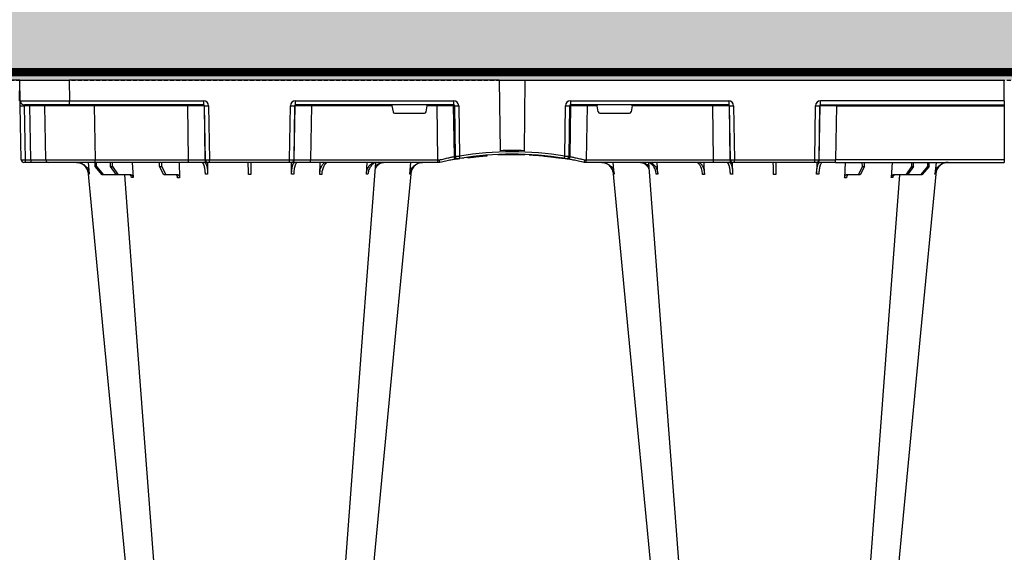
# Model space of a CAD drawing. Units: millimetres. Extents: x 788 to 19930, y 9253 to 19016.
# Drawn here: x 10800 to 11400, y 10243 to 10567 of the extents above; entities that cross this region are included whole.
import ezdxf

# ---------------------------------------------------------------- set-up
doc = ezdxf.new("R2010")
doc.units = ezdxf.units.MM
doc.linetypes.add('HIDDEN', pattern=[0.375, 0.25, -0.125])
for name, color, linetype in [('ACO STORM-BRIXX', 7, 'Continuous'), ('Hatching', 7, 'Continuous'), ('MEBRANE LAYER', 5, 'HIDDEN')]:
    doc.layers.add(name, color=color, linetype=linetype)

# ---------------------------------------------------------------- blocks, each defined once
blk = doc.blocks.new('A$C56DC39FA')
at = {"layer": 'ACO STORM-BRIXX', "color": 0}
for p, q in [((641.62, 50), (642.28, 57.22)), ((645.85, 52.5), (650.21, 57.5)), ((650.91, 57.5), (646.61, 52.5)), ((650.21, 57.5), (650.91, 57.5)), ((650.91, 57.5), (658.91, 57.5)), ((655.33, 52.5), (658.91, 57.5)), ((659.9, 57.5), (656.41, 52.5)), ((658.91, 57.5), (659.9, 57.5)), ((659.9, 57.5), (667.56, 57.5)), ((668.4, 50), (668.95, 59.3)), ((685.2, 52.5), (687.76, 57.5)), ((688.97, 57.5), (686.52, 52.5)), ((687.76, 57.5), (688.97, 57.5)), ((688.97, 57.5), (696.33, 57.5)), ((697.01, 50), (697.31, 59.33)), ((714.35, 49.95), (714.45, 57.22)), ((765.55, 57.22), (765.65, 49.95)), ((782.76, 57.31), (782.99, 50)), ((811.17, 57.22), (811.6, 50)), ((837.72, 57.22), (838.38, 50)), ((962.28, 57.22), (961.62, 50)), ((988.83, 57.22), (988.4, 50)), ((1017.24, 57.31), (1017.01, 50)), ((1034.45, 57.22), (1034.35, 49.95)), ((1085.65, 49.95), (1085.55, 57.22)), ((1102.99, 50), (1102.69, 59.33)), ((1103.67, 57.5), (1111.03, 57.5)), ((1113.48, 52.5), (1111.03, 57.5)), ((1111.03, 57.5), (1112.24, 57.5)), ((1112.24, 57.5), (1114.8, 52.5)), ((1131.6, 50), (1131.05, 59.3)), ((1132.44, 57.5), (1140.1, 57.5)), ((1143.59, 52.5), (1140.1, 57.5)), ((1140.1, 57.5), (1141.09, 57.5)), ((1141.09, 57.5), (1144.67, 52.5)), ((1141.09, 57.5), (1149.09, 57.5)), ((1153.39, 52.5), (1149.09, 57.5)), ((1149.09, 57.5), (1149.79, 57.5)), ((1149.79, 57.5), (1154.15, 52.5)), ((1158.38, 50), (1157.72, 57.22)), ((600, 48.53), (600, 50.1)), ((702.8, 50), (600, 50)), ((600, 15.49), (600, 48.53)), ((600, 48.53), (702.8, 48.53)), ((645.85, 52.5), (645.83, 50)), ((646.61, 52.5), (645.85, 52.5)), ((646.61, 52.5), (646.63, 50)), ((655.33, 52.5), (655.31, 50)), ((656.41, 52.5), (655.33, 52.5)), ((656.41, 52.5), (656.43, 50)), ((685.2, 52.5), (685.17, 50)), ((686.52, 52.5), (685.2, 52.5)), ((686.52, 52.5), (686.55, 50)), ((702.27, 15.49), (702.8, 48.53)), ((702.8, 50), (714.26, 50)), ((702.8, 50), (702.8, 48.53)), ((712.76, 48.53), (712.23, 15.49)), ((712.55, 15.49), (713.08, 48.53)), ((713.08, 48.53), (712.76, 48.53)), ((714.26, 50), (714.57, 50)), ((714.57, 50), (715.57, 50)), ((715.57, 48.53), (715.04, 15.49)), ((715.57, 50), (764.43, 50)), ((715.57, 50), (715.57, 48.53)), ((764.43, 48.53), (715.57, 48.53)), ((764.43, 50), (765.43, 50)), ((764.43, 50), (764.43, 48.53)), ((764.96, 15.49), (764.43, 48.53)), ((765.43, 50), (765.74, 50)), ((765.74, 50), (777.2, 50)), ((766.92, 48.53), (767.45, 15.49)), ((767.24, 48.53), (766.92, 48.53)), ((767.77, 15.49), (767.24, 48.53)), ((777.2, 50), (854.82, 50)), ((777.2, 50), (777.2, 48.53)), ((777.2, 48.53), (777.73, 15.49)), ((854.82, 48.53), (777.2, 48.53)), ((854.34, 15.49), (854.82, 48.53)), ((854.82, 50), (856, 50)), ((854.82, 50), (854.82, 48.53)), ((856, 50), (856, 50)), ((944, 50), (944, 50)), ((944, 50), (945.18, 50)), ((945.18, 50), (1022.8, 50)), ((945.18, 50), (945.18, 48.53)), ((945.18, 48.53), (945.66, 15.49)), ((1022.8, 48.53), (945.18, 48.53)), ((1022.27, 15.49), (1022.8, 48.53)), ((1022.8, 50), (1034.26, 50)), ((1022.8, 50), (1022.8, 48.53)), ((1032.76, 48.53), (1032.23, 15.49)), ((1032.55, 15.49), (1033.08, 48.53)), ((1033.08, 48.53), (1032.76, 48.53)), ((1034.26, 50), (1034.57, 50)), ((1034.57, 50), (1035.57, 50)), ((1035.57, 48.53), (1035.04, 15.49)), ((1035.57, 50), (1084.43, 50)), ((1035.57, 50), (1035.57, 48.53)), ((1084.43, 48.53), (1035.57, 48.53)), ((1084.43, 50), (1085.43, 50)), ((1084.43, 50), (1084.43, 48.53)), ((1084.96, 15.49), (1084.43, 48.53)), ((1085.43, 50), (1085.74, 50)), ((1085.74, 50), (1097.2, 50)), ((1086.92, 48.53), (1087.45, 15.49)), ((1087.24, 48.53), (1086.92, 48.53)), ((1087.77, 15.49), (1087.24, 48.53)), ((1097.2, 50), (1154.16, 50)), ((1097.2, 50), (1097.2, 48.53)), ((1097.2, 48.53), (1097.73, 15.49)), ((1154.16, 48.53), (1097.2, 48.53)), ((1113.48, 52.5), (1113.45, 50)), ((1114.8, 52.5), (1113.48, 52.5)), ((1114.8, 52.5), (1114.83, 50)), ((1143.59, 52.5), (1143.57, 50)), ((1144.67, 52.5), (1143.59, 52.5)), ((1144.67, 52.5), (1144.69, 50)), ((1153.39, 52.5), (1153.37, 50)), ((1154.15, 52.5), (1153.39, 52.5)), ((1154.15, 52.5), (1154.17, 50)), ((1154.16, 50), (1182.65, 50)), ((1154.16, 50), (1154.16, 48.53)), ((1154.73, 15.49), (1154.16, 48.53)), ((1182.65, 50), (1193.15, 50)), ((1184.15, 48.53), (1184.73, 15.49)), ((1193.15, 50), (1196.74, 50)), ((1193.28, 48.53), (1193.86, 15.49)), ((1196.87, 48.53), (1193.28, 48.53)), ((1196.74, 50), (1197.65, 50)), ((1197.45, 15.49), (1196.87, 48.53)), ((1199.15, 48.53), (1199.73, 15.49)), ((864.64, 46.45), (864.18, 15.49)), ((865.01, 15.49), (865.46, 46.31)), ((867.92, 46.15), (867.47, 15.49)), ((870.41, 47.31), (870.31, 47.27)), ((880.16, 46.01), (880.16, 46.31)), ((892.17, 0), (892.73, 42.88)), ((907.83, 0), (907.27, 42.88)), ((927.02, 47.17), (927.69, 47.07)), ((929.7, 47.56), (930.63, 47.41)), ((932.53, 15.49), (932.08, 46.15)), ((934.54, 46.31), (934.99, 15.49)), ((935.82, 15.49), (935.36, 46.45)), ((826.78, 15.49), (827.43, 19.17)), ((846.59, 20), (828.41, 20)), ((847.57, 19.17), (848.22, 15.49)), ((952.43, 19.17), (951.78, 15.49)), ((971.59, 20), (953.41, 20)), ((973.22, 15.49), (972.57, 19.17)), ((0.22, 12.54), (0, 0)), ((600, 15.1), (600, 15.49)), ((702.27, 15.49), (600, 15.49)), ((600, 12.55), (600, 15.1)), ((712.03, 15), (600, 15)), ((600, 12.75), (600, 12.55)), ((600, 12.55), (600, 0)), ((600, 12.54), (712.03, 12.54)), ((702.27, 15.49), (702.27, 15)), ((712.03, 15), (712.03, 12.54)), ((712.23, 15.49), (712.55, 15.49)), ((767.45, 15.49), (767.77, 15.49)), ((767.97, 15), (864.43, 15)), ((767.97, 12.54), (767.97, 15)), ((864.43, 12.54), (767.97, 12.54)), ((777.73, 15.49), (777.73, 15)), ((777.73, 15.49), (826.78, 15.49)), ((848.22, 15.49), (854.34, 15.49)), ((854.34, 15.49), (854.34, 15)), ((864.18, 15.49), (865.01, 15.49)), ((864.43, 12.54), (864.43, 15)), ((934.99, 15.49), (935.82, 15.49)), ((935.57, 15), (1032.03, 15)), ((935.57, 15), (935.57, 12.54)), ((1032.03, 12.54), (935.57, 12.54)), ((945.66, 15.49), (945.66, 15)), ((945.66, 15.49), (951.78, 15.49)), ((973.22, 15.49), (1022.27, 15.49)), ((1022.27, 15.49), (1022.27, 15)), ((1032.03, 15), (1032.03, 12.54)), ((1032.23, 15.49), (1032.55, 15.49)), ((1087.45, 15.49), (1087.77, 15.49)), ((1087.97, 15), (1169.79, 15)), ((1087.97, 15), (1087.97, 12.54)), ((1169.79, 12.54), (1087.97, 12.54)), ((1097.73, 15.49), (1097.73, 15)), ((1097.73, 15.49), (1154.73, 15.49)), ((1154.73, 15.49), (1154.73, 15)), ((1169.79, 15), (1197.28, 15)), ((1169.79, 15), (1169.79, 12.54)), ((1170, 0), (1169.79, 12.54)), ((1193.86, 15.49), (1197.45, 15.49)), ((1199.78, 12.54), (1200, 0)), ((600, 0), (600, 0)), ((0, 0), (30, 0)), ((600, 0), (599.8, 0)), ((892.17, 0), (600, 0)), ((907.83, 0), (892.17, 0)), ((907.83, 0), (1170, 0)), ((1200, 0), (1170, 0))]:
    blk.add_line(p, q, dxfattribs=at)
at = {"layer": 'ACO STORM-BRIXX', "color": 0, "flags": 128}
for points in [[(665.12, 303.65), (650.78, 153.75), (641.35, 55.22)], [(682.23, 303.61), (670.94, 153.75), (663.69, 57.5)], [(816.85, 50.19), (809.06, 153.75), (797.77, 303.62)], [(838.67, 55.03), (829.22, 153.75), (814.88, 303.65)], [(985.12, 303.65), (970.78, 153.75), (961.35, 55.22)], [(1002.23, 303.62), (990.94, 153.75), (983.15, 50.24)], [(1136.31, 57.5), (1129.06, 153.75), (1117.77, 303.61)], [(1158.67, 55.03), (1149.22, 153.75), (1134.88, 303.65)], [(1199.73, 15.49), (1199.74, 14.91), (1199.75, 14.36), (1199.76, 13.85), (1199.77, 13.4), (1199.77, 13.04), (1199.78, 12.77), (1199.78, 12.6), (1199.78, 12.54)]]:
    blk.add_lwpolyline(points, dxfattribs=at)
at = {"layer": 'ACO STORM-BRIXX', "color": 0}
for centre, radius, start, end in [((714.26, 48.5), 1.5, 90.10723, 179.11118), ((714.57, 48.5), 1.5, 90.10707, 179.11134), ((765.43, 48.5), 1.5, 0.88821, 89.89281), ((765.74, 48.5), 1.5, 0.88821, 89.89338), ((1034.26, 48.5), 1.5, 90.10686, 179.11212), ((1034.57, 48.5), 1.5, 90.10751, 179.11147), ((1085.43, 48.5), 1.5, 0.88788, 89.89314), ((1085.74, 48.5), 1.5, 0.88853, 89.89363), ((1182.65, 48.5), 1.5, 1, 90), ((1188.98, 48.89), 4.32, 355.20008, 14.9365), ((1192.57, 48.89), 4.32, 355.19647, 14.94012), ((1197.65, 48.5), 1.5, 1, 90), ((866.13, 46.43), 1.49, 80.66971, 179.19113), ((898.52, 241.13), 197.6, 260.12573, 260.3675), ((866.95, 46.29), 1.49, 80.90826, 179.19811), ((900, 241.1), 196.1, 260.12573, 260.3675), ((997.17, 25.24), 130.93, 170.16818, 170.8133), ((900, 241.13), 197.6, 260.65626, 279.34374), ((900, 241.1), 196.1, 260.65626, 279.34374), ((900, 241.1), 195.8, 263.39754, 264.18517), ((900, 241.1), 195.8, 264.18517, 266.96155), ((900, 241.1), 195.8, 267.71785, 268.50128), ((900, 241.1), 198.35, 267.90069, 272.09931), ((900, 241.1), 195.8, 270.60039, 270.88705), ((805.07, 25.62), 128.66, 9.18102, 9.83751), ((900, 241.1), 196.1, 279.6325, 279.87427), ((933.05, 46.29), 1.49, 0.80135, 99.09227), ((933.87, 46.43), 1.49, 0.80785, 99.33131), ((901.48, 241.13), 197.6, 279.6325, 279.87427), ((599.9, 10.24), 2.31, 87.51569, 92.48431), ((711.74, 15.5), 0.499, 270.10711, 359.11166), ((713.79, -27.84), 43.35, 88.3543, 91.6457), ((766.21, -27.84), 43.35, 88.35432, 91.64568), ((768.27, 15.5), 0.499, 180.89005, 269.89204), ((863.69, 15.5), 0.496, 270.43043, 359.4461), ((866.24, -35.69), 51.2, 88.62248, 91.37752), ((933.76, -35.69), 51.2, 88.62248, 91.37752), ((936.31, 15.5), 0.496, 180.55937, 269.5641), ((1031.74, 15.5), 0.499, 270.10627, 359.11164), ((1033.79, -27.85), 43.35, 88.35435, 91.64565), ((1086.21, -27.84), 43.35, 88.35428, 91.64572), ((1088.27, 15.5), 0.499, 180.89174, 269.89035), ((1185.23, 15.5), 0.5, 181, 270), ((1195.29, 15.37), 1.44, 175.21869, 194.91788), ((1197.28, 12.5), 2.5, 1, 90), ((1198.59, -19.06), 34.57, 88.10861, 91.89139)]:
    blk.add_arc(centre, radius, start, end, dxfattribs=at)
for centre, major_axis, ratio, start_param, end_param in [((702.8, 48.5), (10, 0.02), 0.002617, 0.087218, 1.570469), ((715.57, 48.5), (2.5, -0.02), 0.01047, 1.571008, 3.054259), ((764.43, 48.5), (2.5, 0.02), 0.01047, 0.087333, 1.570584), ((777.2, 48.5), (10, -0.02), 0.002617, 1.571124, 3.054374), ((854.82, 48.5), (10, 0.02), 0.002617, 1.482666, 1.570497), ((945.18, 48.5), (10, -0.02), 0.002617, 1.571096, 1.658927), ((1022.8, 48.5), (10, 0.02), 0.002617, 0.087218, 1.570469), ((1035.57, 48.5), (2.5, -0.02), 0.01047, 1.571008, 3.054259), ((1084.43, 48.5), (2.5, 0.02), 0.01047, 0.087333, 1.570584), ((1097.2, 48.5), (10, -0.02), 0.002617, 1.571124, 3.054374), ((1154.15, 48.5), (30, 0.03), 0.000872, 0.000014, 1.570506), ((1194.15, 48.5), (10, -0.03), 0.002398, 1.65839, 3.141641), ((1196.65, 48.5), (2.5, 0.03), 0.009594, 0.000067, 1.483318), ((828.42, 19), (0.986, -0.189), 0.995902, 1.761339, 3.157602), ((846.58, 19), (0.986, 0.189), 0.995902, 6.267176, 7.663439), ((953.42, 19), (0.986, -0.189), 0.995902, 1.761339, 3.157602), ((971.58, 19), (0.986, 0.189), 0.995902, 6.267176, 7.663439), ((702.27, 15.5), (10, -0.01), 0.000872, 4.712655, 6.195906), ((712.03, 15.54), (2.96, -0.57), 0.995902, 4.902931, 6.456274), ((712.03, 15.5), (0.518, -0.055), 0.958814, 4.822165, 6.375508), ((767.97, 15.54), (2.96, 0.57), 0.995902, 2.968504, 4.521847), ((767.97, 15.5), (0.518, 0.055), 0.958814, 3.04927, 4.602613), ((777.73, 15.5), (10, 0.01), 0.000872, 3.228872, 4.712123), ((826.83, 15.5), (0.089, 0.5), 0.084812, 1.603372, 3.156715), ((848.17, 15.5), (-0.089, 0.5), 0.084812, 3.12647, 4.679813), ((854.33, 15.5), (10, -0.01), 0.000872, 4.712632, 6.10864), ((864.42, 15.54), (3.03, -0.3), 0.984511, 4.811616, 6.364959), ((864.42, 15.5), (0.584, -0.029), 0.854987, 4.77122, 6.324563), ((935.58, 15.54), (3.03, 0.3), 0.984511, 3.059819, 4.613162), ((935.58, 15.5), (0.584, 0.029), 0.854987, 3.100215, 4.653558), ((945.67, 15.5), (10, 0.01), 0.000872, 3.316138, 4.712146), ((951.83, 15.5), (0.089, 0.5), 0.084812, 1.603372, 3.156715), ((973.17, 15.5), (-0.089, 0.5), 0.084812, 3.12647, 4.679813), ((1022.27, 15.5), (10, -0.01), 0.000872, 4.712655, 6.195906), ((1032.03, 15.54), (2.96, -0.57), 0.995902, 4.902931, 6.456274), ((1032.03, 15.5), (0.518, -0.055), 0.958814, 4.822165, 6.375508), ((1087.97, 15.54), (2.96, 0.57), 0.995902, 2.968504, 4.521847), ((1087.97, 15.5), (0.518, 0.055), 0.958814, 3.04927, 4.602613), ((1097.73, 15.5), (10, 0.01), 0.000872, 3.228872, 4.712123), ((1154.72, 15.5), (30, -0.01), 0.000291, 4.712699, 6.28319), ((1169.78, 12.5), (30, 0.04), 0.001454, 0.000023, 1.570515), ((1194.73, 15.5), (10, 0.01), 0.000799, 3.141606, 4.624857), ((1197.23, 15.5), (-0.064, 0.499), 0.429975, 3.086235, 4.639578)]:
    blk.add_ellipse(centre, major_axis=major_axis, ratio=ratio, start_param=start_param, end_param=end_param, dxfattribs=at)
for points, knots in [([(634.2, 50), (634.68, 50), (635.15, 50.05), (635.84, 50.18), (636.07, 50.24), (636.53, 50.37), (636.76, 50.45), (637.43, 50.71), (637.85, 50.93), (638.46, 51.31), (638.65, 51.45), (639.03, 51.75), (639.22, 51.91), (639.75, 52.4), (640.07, 52.76), (640.65, 53.54), (640.9, 53.96), (641.33, 54.84), (641.51, 55.29), (641.77, 56.24), (641.87, 56.72), (641.92, 57.22)], [0, 0, 0, 0, 0.125, 0.125, 0.1875, 0.1875, 0.25, 0.25, 0.375, 0.375, 0.4375, 0.4375, 0.5, 0.5, 0.625, 0.625, 0.75, 0.75, 0.875, 0.875, 1, 1, 1, 1]), ([(642.28, 57.22), (642.23, 56.72), (642.15, 56.24), (641.95, 55.54), (641.88, 55.31), (641.71, 54.85), (641.61, 54.62), (641.29, 53.96), (641.04, 53.55), (640.61, 52.97), (640.46, 52.78), (640.14, 52.41), (639.97, 52.24), (639.45, 51.74), (639.07, 51.45), (638.27, 50.94), (637.84, 50.71), (636.95, 50.36), (636.5, 50.23), (635.57, 50.05), (635.09, 50), (634.61, 50)], [0, 0, 0, 0, 0.125, 0.125, 0.1875, 0.1875, 0.25, 0.25, 0.375, 0.375, 0.4375, 0.4375, 0.5, 0.5, 0.625, 0.625, 0.75, 0.75, 0.875, 0.875, 1, 1, 1, 1]), ([(662.96, 57.5), (663.16, 57.51), (663.43, 57.53), (663.66, 57.68), (663.71, 57.72)], [0, 0, 0, 0, 0.7457741, 1, 1, 1, 1]), ([(666.57, 57.5), (666.75, 57.5), (666.92, 57.55), (667.16, 57.68), (667.24, 57.73), (667.39, 57.86), (667.46, 57.94), (667.59, 58.1), (667.65, 58.19), (667.76, 58.38), (667.81, 58.49), (667.93, 58.82), (667.98, 59.06), (668, 59.3)], [0, 0, 0, 0, 0.25, 0.25, 0.375, 0.375, 0.5, 0.5, 0.625, 0.625, 0.75, 0.75, 1, 1, 1, 1]), ([(668.95, 59.3), (668.94, 59.06), (668.89, 58.82), (668.78, 58.49), (668.73, 58.39), (668.63, 58.19), (668.57, 58.1), (668.44, 57.94), (668.38, 57.86), (668.23, 57.73), (668.15, 57.68), (667.91, 57.55), (667.74, 57.5), (667.56, 57.5)], [0, 0, 0, 0, 0.25, 0.25, 0.375, 0.375, 0.5, 0.5, 0.625, 0.625, 0.75, 0.75, 1, 1, 1, 1]), ([(695.12, 57.5), (695.24, 57.5), (695.37, 57.55), (695.54, 57.68), (695.6, 57.74), (695.7, 57.87), (695.75, 57.94), (695.85, 58.11), (695.89, 58.2), (695.97, 58.4), (696, 58.5), (696.09, 58.84), (696.12, 59.08), (696.14, 59.33)], [0, 0, 0, 0, 0.25, 0.25, 0.375, 0.375, 0.5, 0.5, 0.625, 0.625, 0.75, 0.75, 1, 1, 1, 1]), ([(697.31, 59.33), (697.3, 59.08), (697.27, 58.84), (697.19, 58.5), (697.16, 58.4), (697.09, 58.2), (697.05, 58.11), (696.96, 57.94), (696.91, 57.87), (696.8, 57.74), (696.75, 57.68), (696.58, 57.55), (696.45, 57.5), (696.33, 57.5)], [0, 0, 0, 0, 0.25, 0.25, 0.375, 0.375, 0.5, 0.5, 0.625, 0.625, 0.75, 0.75, 1, 1, 1, 1]), ([(710.94, 50), (711.06, 50), (711.19, 50.05), (711.38, 50.18), (711.44, 50.24), (711.56, 50.37), (711.63, 50.45), (711.81, 50.71), (711.92, 50.93), (712.09, 51.31), (712.15, 51.45), (712.25, 51.75), (712.3, 51.91), (712.45, 52.4), (712.54, 52.76), (712.7, 53.54), (712.78, 53.96), (712.9, 54.84), (712.96, 55.29), (713.04, 56.24), (713.07, 56.72), (713.09, 57.22)], [0, 0, 0, 0, 0.125, 0.125, 0.1875, 0.1875, 0.25, 0.25, 0.375, 0.375, 0.4375, 0.4375, 0.5, 0.5, 0.625, 0.625, 0.75, 0.75, 0.875, 0.875, 1, 1, 1, 1]), ([(714.45, 57.22), (714.41, 56.33), (714.34, 54.56), (713.96, 52.31), (713.41, 50.71), (712.88, 50.06), (712.56, 50.01), (712.48, 50)], [0, 0, 0, 0, 0.228697, 0.457393, 0.68616, 0.915119, 1, 1, 1, 1]), ([(713.09, 57.22), (713.31, 57.22), (713.76, 57.22), (714.22, 57.22), (714.45, 57.22)], [0, 0, 0, 0, 0.499999, 1, 1, 1, 1]), ([(739.2, 50), (739.2, 50), (739.2, 50.04), (739.2, 50.18), (739.21, 50.23), (739.21, 50.36), (739.21, 50.44), (739.21, 50.71), (739.21, 50.93), (739.22, 51.31), (739.22, 51.45), (739.23, 51.75), (739.23, 51.91), (739.23, 52.42), (739.24, 52.78), (739.25, 53.57), (739.25, 54), (739.27, 54.89), (739.27, 55.35), (739.28, 56.31), (739.29, 56.81), (739.3, 57.31)], [0, 0, 0, 0, 0.125, 0.125, 0.1875, 0.1875, 0.25, 0.25, 0.375, 0.375, 0.4375, 0.4375, 0.5, 0.5, 0.625, 0.625, 0.75, 0.75, 0.875, 0.875, 1, 1, 1, 1]), ([(740.7, 57.31), (740.71, 56.81), (740.72, 56.32), (740.72, 55.61), (740.73, 55.37), (740.73, 54.91), (740.74, 54.68), (740.75, 54), (740.75, 53.58), (740.76, 52.99), (740.76, 52.8), (740.77, 52.43), (740.77, 52.25), (740.77, 51.75), (740.78, 51.45), (740.79, 50.93), (740.79, 50.71), (740.79, 50.36), (740.79, 50.22), (740.8, 50.09), (740.8, 50.06), (740.8, 50.01), (740.8, 50), (740.8, 50)], [0, 0, 0, 0, 0.125, 0.125, 0.1875, 0.1875, 0.25, 0.25, 0.375, 0.375, 0.4375, 0.4375, 0.5, 0.5, 0.625, 0.625, 0.75, 0.75, 0.875, 0.875, 0.9375, 0.9375, 1, 1, 1, 1]), ([(767.52, 50), (767.29, 50.09), (766.83, 50.27), (766.22, 51.65), (765.78, 53.68), (765.59, 55.68), (765.56, 56.89), (765.55, 57.22)], [0, 0, 0, 0, 0.229116, 0.458237, 0.687273, 0.91612, 1, 1, 1, 1]), ([(765.55, 57.22), (765.78, 57.22), (766.24, 57.22), (766.69, 57.22), (766.91, 57.22)], [0, 0, 0, 0, 0.500001, 1, 1, 1, 1]), ([(766.91, 57.22), (766.97, 56.33), (767.08, 54.56), (767.53, 52.31), (768.11, 50.71), (768.66, 50.06), (768.98, 50.01), (769.06, 50)], [0, 0, 0, 0, 0.228698, 0.457395, 0.686161, 0.915121, 1, 1, 1, 1]), ([(786.7, 50), (786.45, 50), (786.21, 50.04), (785.84, 50.18), (785.72, 50.23), (785.48, 50.36), (785.36, 50.44), (785.02, 50.71), (784.8, 50.93), (784.48, 51.31), (784.38, 51.45), (784.19, 51.75), (784.09, 51.91), (783.82, 52.42), (783.65, 52.78), (783.36, 53.57), (783.23, 54), (783.02, 54.89), (782.94, 55.35), (782.81, 56.31), (782.77, 56.81), (782.76, 57.31)], [0, 0, 0, 0, 0.125, 0.125, 0.1875, 0.1875, 0.25, 0.25, 0.375, 0.375, 0.4375, 0.4375, 0.5, 0.5, 0.625, 0.625, 0.75, 0.75, 0.875, 0.875, 1, 1, 1, 1]), ([(783.97, 57.31), (784, 56.81), (784.05, 56.32), (784.16, 55.61), (784.2, 55.37), (784.3, 54.91), (784.35, 54.68), (784.52, 54), (784.66, 53.58), (784.89, 52.99), (784.97, 52.8), (785.15, 52.43), (785.24, 52.25), (785.52, 51.75), (785.72, 51.45), (786.15, 50.93), (786.38, 50.71), (786.85, 50.36), (787.09, 50.22), (787.46, 50.09), (787.58, 50.06), (787.84, 50.01), (787.96, 50), (788.09, 50)], [0, 0, 0, 0, 0.125, 0.125, 0.1875, 0.1875, 0.25, 0.25, 0.375, 0.375, 0.4375, 0.4375, 0.5, 0.5, 0.625, 0.625, 0.75, 0.75, 0.875, 0.875, 0.9375, 0.9375, 1, 1, 1, 1]), ([(816.74, 50), (816.39, 50), (816.04, 50.05), (815.53, 50.18), (815.37, 50.24), (815.03, 50.37), (814.87, 50.45), (814.38, 50.71), (814.07, 50.93), (813.64, 51.31), (813.49, 51.45), (813.22, 51.75), (813.08, 51.91), (812.7, 52.4), (812.47, 52.76), (812.06, 53.54), (811.88, 53.96), (811.57, 54.84), (811.45, 55.29), (811.26, 56.24), (811.2, 56.72), (811.17, 57.22)], [0, 0, 0, 0, 0.125, 0.125, 0.1875, 0.1875, 0.25, 0.25, 0.375, 0.375, 0.4375, 0.4375, 0.5, 0.5, 0.625, 0.625, 0.75, 0.75, 0.875, 0.875, 1, 1, 1, 1]), ([(812.17, 57.22), (812.21, 56.72), (812.28, 56.24), (812.43, 55.54), (812.48, 55.31), (812.62, 54.85), (812.69, 54.62), (812.93, 53.96), (813.12, 53.55), (813.44, 52.97), (813.55, 52.78), (813.79, 52.41), (813.91, 52.24), (814.3, 51.74), (814.58, 51.45), (815.18, 50.94), (815.5, 50.71), (816.15, 50.36), (816.48, 50.23), (817.16, 50.05), (817.51, 50), (817.87, 50)], [0, 0, 0, 0, 0.125, 0.125, 0.1875, 0.1875, 0.25, 0.25, 0.375, 0.375, 0.4375, 0.4375, 0.5, 0.5, 0.625, 0.625, 0.75, 0.75, 0.875, 0.875, 1, 1, 1, 1]), ([(845.39, 50), (844.91, 50), (844.44, 50.05), (843.74, 50.18), (843.51, 50.24), (843.06, 50.37), (842.83, 50.45), (842.16, 50.71), (841.74, 50.93), (841.14, 51.31), (840.94, 51.45), (840.56, 51.75), (840.38, 51.91), (839.85, 52.4), (839.54, 52.76), (838.97, 53.54), (838.71, 53.96), (838.29, 54.84), (838.12, 55.29), (837.86, 56.24), (837.77, 56.72), (837.72, 57.22)], [0, 0, 0, 0, 0.125, 0.125, 0.1875, 0.1875, 0.25, 0.25, 0.375, 0.375, 0.4375, 0.4375, 0.5, 0.5, 0.625, 0.625, 0.75, 0.75, 0.875, 0.875, 1, 1, 1, 1]), ([(838.08, 57.22), (838.26, 56.33), (838.6, 54.56), (840.16, 52.33), (842.21, 50.71), (843.82, 50.32), (844.59, 50.14)], [0, 0, 0, 0, 0.256499, 0.512996, 0.769572, 1, 1, 1, 1]), ([(954.2, 50), (954.68, 50), (955.15, 50.05), (955.84, 50.18), (956.07, 50.24), (956.53, 50.37), (956.76, 50.45), (957.43, 50.71), (957.85, 50.93), (958.46, 51.31), (958.65, 51.45), (959.03, 51.75), (959.22, 51.91), (959.75, 52.4), (960.07, 52.76), (960.65, 53.54), (960.9, 53.96), (961.33, 54.84), (961.51, 55.29), (961.77, 56.24), (961.87, 56.72), (961.92, 57.22)], [0, 0, 0, 0, 0.125, 0.125, 0.1875, 0.1875, 0.25, 0.25, 0.375, 0.375, 0.4375, 0.4375, 0.5, 0.5, 0.625, 0.625, 0.75, 0.75, 0.875, 0.875, 1, 1, 1, 1]), ([(962.28, 57.22), (962.23, 56.72), (962.15, 56.24), (961.95, 55.54), (961.88, 55.31), (961.71, 54.85), (961.61, 54.62), (961.29, 53.96), (961.04, 53.55), (960.61, 52.97), (960.46, 52.78), (960.14, 52.41), (959.97, 52.24), (959.45, 51.74), (959.07, 51.45), (958.27, 50.94), (957.84, 50.71), (956.95, 50.36), (956.5, 50.23), (955.57, 50.05), (955.09, 50), (954.61, 50)], [0, 0, 0, 0, 0.125, 0.125, 0.1875, 0.1875, 0.25, 0.25, 0.375, 0.375, 0.4375, 0.4375, 0.5, 0.5, 0.625, 0.625, 0.75, 0.75, 0.875, 0.875, 1, 1, 1, 1]), ([(982.13, 50), (982.77, 50.09), (984.05, 50.27), (985.76, 51.65), (987.06, 53.68), (987.67, 55.68), (987.8, 56.89), (987.83, 57.22)], [0, 0, 0, 0, 0.229115, 0.458236, 0.687273, 0.91612, 1, 1, 1, 1]), ([(988.83, 57.22), (988.8, 56.72), (988.74, 56.24), (988.6, 55.54), (988.55, 55.31), (988.42, 54.85), (988.35, 54.62), (988.12, 53.96), (987.95, 53.55), (987.64, 52.97), (987.53, 52.78), (987.3, 52.41), (987.17, 52.24), (986.79, 51.74), (986.52, 51.45), (985.93, 50.94), (985.62, 50.71), (984.98, 50.36), (984.64, 50.23), (983.96, 50.05), (983.61, 50), (983.26, 50)], [0, 0, 0, 0, 0.125, 0.125, 0.1875, 0.1875, 0.25, 0.25, 0.375, 0.375, 0.4375, 0.4375, 0.5, 0.5, 0.625, 0.625, 0.75, 0.75, 0.875, 0.875, 1, 1, 1, 1]), ([(1011.91, 50), (1012.38, 50.09), (1013.32, 50.27), (1014.56, 51.71), (1015.49, 53.79), (1015.92, 55.79), (1016, 57), (1016.03, 57.31)], [0, 0, 0, 0, 0.235067, 0.467847, 0.694488, 0.920123, 1, 1, 1, 1]), ([(1017.24, 57.31), (1017.23, 56.81), (1017.19, 56.32), (1017.1, 55.61), (1017.06, 55.37), (1016.97, 54.91), (1016.93, 54.68), (1016.77, 54), (1016.64, 53.58), (1016.42, 52.99), (1016.35, 52.8), (1016.18, 52.43), (1016.09, 52.25), (1015.82, 51.75), (1015.63, 51.45), (1015.21, 50.93), (1014.98, 50.71), (1014.52, 50.36), (1014.29, 50.22), (1013.92, 50.09), (1013.8, 50.06), (1013.55, 50.01), (1013.42, 50), (1013.3, 50)], [0, 0, 0, 0, 0.125, 0.125, 0.1875, 0.1875, 0.25, 0.25, 0.375, 0.375, 0.4375, 0.4375, 0.5, 0.5, 0.625, 0.625, 0.75, 0.75, 0.875, 0.875, 0.9375, 0.9375, 1, 1, 1, 1]), ([(1030.94, 50), (1031.06, 50), (1031.19, 50.05), (1031.38, 50.18), (1031.44, 50.24), (1031.56, 50.37), (1031.63, 50.45), (1031.81, 50.71), (1031.92, 50.93), (1032.09, 51.31), (1032.15, 51.45), (1032.25, 51.75), (1032.3, 51.91), (1032.45, 52.4), (1032.54, 52.76), (1032.7, 53.54), (1032.78, 53.96), (1032.9, 54.84), (1032.96, 55.29), (1033.04, 56.24), (1033.07, 56.72), (1033.09, 57.22)], [0, 0, 0, 0, 0.125, 0.125, 0.1875, 0.1875, 0.25, 0.25, 0.375, 0.375, 0.4375, 0.4375, 0.5, 0.5, 0.625, 0.625, 0.75, 0.75, 0.875, 0.875, 1, 1, 1, 1]), ([(1034.45, 57.22), (1034.41, 56.33), (1034.34, 54.56), (1033.96, 52.31), (1033.41, 50.71), (1032.88, 50.06), (1032.56, 50.01), (1032.48, 50)], [0, 0, 0, 0, 0.228697, 0.457393, 0.68616, 0.915119, 1, 1, 1, 1]), ([(1033.09, 57.22), (1033.31, 57.22), (1033.76, 57.22), (1034.22, 57.22), (1034.45, 57.22)], [0, 0, 0, 0, 0.500001, 1, 1, 1, 1]), ([(1059.2, 50), (1059.2, 50), (1059.2, 50.04), (1059.2, 50.18), (1059.21, 50.23), (1059.21, 50.36), (1059.21, 50.44), (1059.21, 50.71), (1059.21, 50.93), (1059.22, 51.31), (1059.22, 51.45), (1059.23, 51.75), (1059.23, 51.91), (1059.23, 52.42), (1059.24, 52.78), (1059.25, 53.57), (1059.25, 54), (1059.27, 54.89), (1059.27, 55.35), (1059.28, 56.31), (1059.29, 56.81), (1059.3, 57.31)], [0, 0, 0, 0, 0.125, 0.125, 0.1875, 0.1875, 0.25, 0.25, 0.375, 0.375, 0.4375, 0.4375, 0.5, 0.5, 0.625, 0.625, 0.75, 0.75, 0.875, 0.875, 1, 1, 1, 1]), ([(1060.7, 57.31), (1060.71, 56.43), (1060.74, 54.65), (1060.77, 52.39), (1060.79, 50.76), (1060.8, 50.07), (1060.8, 50.02), (1060.8, 50)], [0, 0, 0, 0, 0.225197, 0.450412, 0.675833, 0.901821, 1, 1, 1, 1]), ([(1087.52, 50), (1087.29, 50.09), (1086.83, 50.27), (1086.22, 51.65), (1085.78, 53.68), (1085.59, 55.68), (1085.56, 56.89), (1085.55, 57.22)], [0, 0, 0, 0, 0.229117, 0.458237, 0.687273, 0.916121, 1, 1, 1, 1]), ([(1085.55, 57.22), (1085.78, 57.22), (1086.24, 57.22), (1086.69, 57.22), (1086.91, 57.22)], [0, 0, 0, 0, 0.499999, 1, 1, 1, 1]), ([(1086.91, 57.22), (1086.97, 56.33), (1087.08, 54.56), (1087.53, 52.31), (1088.11, 50.71), (1088.66, 50.06), (1088.98, 50.01), (1089.06, 50)], [0, 0, 0, 0, 0.228698, 0.4573946, 0.6861607, 0.9151205, 1, 1, 1, 1]), ([(1103.67, 57.5), (1103.56, 57.52), (1103.33, 57.57), (1103.03, 57.91), (1102.81, 58.42), (1102.71, 58.93), (1102.7, 59.24), (1102.69, 59.33)], [0, 0, 0, 0, 0.2279732, 0.4559644, 0.6836463, 0.9108066, 1, 1, 1, 1]), ([(1103.86, 59.33), (1103.89, 59.11), (1103.93, 58.66), (1104.14, 58.1), (1104.41, 57.69), (1104.68, 57.52), (1104.84, 57.5), (1104.88, 57.5)], [0, 0, 0, 0, 0.2266417, 0.4532699, 0.6801959, 0.9076359, 1, 1, 1, 1]), ([(1132.44, 57.5), (1132.26, 57.5), (1132.09, 57.55), (1131.85, 57.68), (1131.77, 57.73), (1131.63, 57.86), (1131.56, 57.94), (1131.43, 58.1), (1131.37, 58.19), (1131.27, 58.38), (1131.22, 58.49), (1131.11, 58.82), (1131.06, 59.06), (1131.05, 59.3)], [0, 0, 0, 0, 0.25, 0.25, 0.375, 0.375, 0.5, 0.5, 0.625, 0.625, 0.75, 0.75, 1, 1, 1, 1]), ([(1131.05, 59.3), (1131.21, 59.3), (1131.54, 59.3), (1131.85, 59.3), (1132, 59.3)], [0, 0, 0, 0, 0.4987845, 1, 1, 1, 1]), ([(1132, 59.3), (1132.04, 59.08), (1132.1, 58.64), (1132.39, 58.08), (1132.78, 57.68), (1133.15, 57.51), (1133.37, 57.5), (1133.43, 57.5)], [0, 0, 0, 0, 0.228703, 0.457397, 0.686147, 0.915079, 1, 1, 1, 1]), ([(1136.29, 57.7), (1136.46, 57.63), (1136.7, 57.51), (1136.96, 57.5), (1137.04, 57.5)], [0, 0, 0, 0, 0.6941873, 1, 1, 1, 1]), ([(1165.39, 50), (1164.52, 50.09), (1162.78, 50.27), (1160.47, 51.65), (1158.72, 53.68), (1157.92, 55.68), (1157.76, 56.89), (1157.72, 57.22)], [0, 0, 0, 0, 0.229118, 0.458237, 0.687272, 0.91612, 1, 1, 1, 1]), ([(1157.72, 57.22), (1157.79, 57.22), (1157.93, 57.22), (1158.03, 57.22), (1158.08, 57.22)], [0, 0, 0, 0, 0.499999, 1, 1, 1, 1]), ([(1158.08, 57.22), (1158.26, 56.33), (1158.6, 54.56), (1160.16, 52.33), (1162.21, 50.71), (1163.82, 50.32), (1164.59, 50.14)], [0, 0, 0, 0, 0.256499, 0.512996, 0.76957, 1, 1, 1, 1]), ([(816.58, 53.84), (816.83, 53.37), (817.48, 52.13), (819.21, 50.77), (821.04, 50.07), (822.15, 50.02), (822.49, 50)], [0, 0, 0, 0, 0.198929, 0.527499, 0.856894, 1, 1, 1, 1]), ([(821.69, 50), (820.89, 50.1), (819.29, 50.29), (817.52, 51.34), (816.85, 52.32), (816.67, 52.57)], [0, 0, 0, 0, 0.4273528, 0.8503853, 1, 1, 1, 1]), ([(856, 50), (855.98, 49.98), (855.95, 49.95), (855.88, 49.69), (855.81, 49.32), (855.74, 48.91), (855.71, 48.64), (855.7, 48.53), (855.7, 48.53)], [0, 0, 0, 0, 0.21544, 0.430871, 0.646789, 0.864141, 0.993358, 1, 1, 1, 1]), ([(864.64, 46.45), (864.44, 46.49), (864.08, 46.57), (863.28, 46.74), (862.97, 46.8), (862.3, 46.95), (861.93, 47.03), (861.12, 47.21), (860.69, 47.31), (859.78, 47.52), (859.31, 47.63), (858.56, 47.81), (858.31, 47.87), (857.8, 47.99), (857.54, 48.06), (856.76, 48.25), (856.24, 48.39), (855.7, 48.53)], [0, 0, 0, 0, 0.25, 0.25, 0.375, 0.375, 0.5, 0.5, 0.625, 0.625, 0.75, 0.75, 0.8125, 0.8125, 0.875, 0.875, 1, 1, 1, 1]), ([(856, 50), (857.2, 49.73), (859.65, 49.18), (862.85, 48.54), (865.34, 48.08), (866.03, 47.96), (866.37, 47.9)], [0, 0, 0, 0, 0.243471, 0.496334, 0.747861, 1, 1, 1, 1]), ([(865.75, 48.02), (866.25, 47.93), (867.36, 47.73), (868.67, 47.52), (869.69, 47.36), (870.3, 47.26), (870.36, 47.25), (870.39, 47.25)], [0, 0, 0, 0, 0.1786317, 0.3909101, 0.6002919, 0.8096702, 1, 1, 1, 1]), ([(934.25, 48.02), (933.74, 47.93), (932.8, 47.76), (932.12, 47.65), (931.81, 47.6)], [0, 0, 0, 0, 0.547094, 1, 1, 1, 1]), ([(933.63, 47.9), (933.97, 47.96), (934.66, 48.08), (937.15, 48.54), (940.35, 49.18), (942.8, 49.73), (944, 50)], [0, 0, 0, 0, 0.25214, 0.503665, 0.756528, 1, 1, 1, 1]), ([(944.3, 48.53), (943.3, 48.27), (941.21, 47.74), (938.45, 47.11), (936.27, 46.64), (935.66, 46.52), (935.36, 46.45)], [0, 0, 0, 0, 0.236461, 0.492751, 0.746533, 1, 1, 1, 1]), ([(944, 50), (944.02, 49.98), (944.05, 49.95), (944.12, 49.69), (944.19, 49.32), (944.26, 48.91), (944.29, 48.64), (944.3, 48.53), (944.3, 48.53)], [0, 0, 0, 0, 0.21544, 0.43087, 0.646788, 0.86414, 0.993356, 1, 1, 1, 1]), ([(977.51, 50), (978.32, 50.09), (979.93, 50.28), (982.04, 51.63), (982.97, 53.03), (983.41, 53.69)], [0, 0, 0, 0, 0.347761, 0.693072, 1, 1, 1, 1]), ([(983.32, 52.43), (982.75, 51.87), (981.59, 50.72), (979.76, 50.07), (978.64, 50.02), (978.31, 50)], [0, 0, 0, 0, 0.400617, 0.818469, 1, 1, 1, 1]), ([(867.92, 46.15), (867.63, 46.17), (867.34, 46.19), (866.93, 46.22), (866.79, 46.23), (866.54, 46.25), (866.43, 46.25), (866.09, 46.28), (865.9, 46.29), (865.61, 46.31), (865.51, 46.31), (865.46, 46.31)], [0, 0, 0, 0, 0.25, 0.25, 0.375, 0.375, 0.5, 0.5, 0.75, 0.75, 1, 1, 1, 1]), ([(867.19, 47.76), (867.22, 47.76), (867.28, 47.75), (867.49, 47.71), (867.78, 47.67), (868.02, 47.63), (868.15, 47.6), (868.16, 47.6)], [0, 0, 0, 0, 0.240247, 0.479899, 0.720898, 0.964041, 1, 1, 1, 1]), ([(875.12, 46.59), (875.15, 46.58), (875.28, 46.56), (874.2, 46.7), (872.07, 46.99), (869.95, 47.32), (868.89, 47.48)], [0, 0, 0, 0, 0.120007, 0.416007, 0.711125, 1, 1, 1, 1]), ([(870.81, 47.49), (871.39, 47.4), (872.51, 47.24), (874.79, 46.92), (876.58, 46.71), (877.49, 46.6)], [0, 0, 0, 0, 0.351998, 0.673187, 1, 1, 1, 1]), ([(894.88, 45.37), (895.11, 45.36), (895.96, 45.34), (897.56, 45.31), (899.62, 45.3), (901.7, 45.3), (903.73, 45.33), (906.21, 45.39), (907.72, 45.45), (908.7, 45.49)], [0, 0, 0, 0, 0.052049, 0.1909175, 0.3295854, 0.4682539, 0.6067417, 0.7452297, 1, 1, 1, 1]), ([(917.02, 45.77), (916.64, 45.78), (915.87, 45.8), (915.28, 45.85), (914.99, 45.87)], [0, 0, 0, 0, 0.501804, 1, 1, 1, 1]), ([(927.02, 47.17), (926.34, 47.08), (924.89, 46.88), (922.13, 46.55), (919.24, 46.24), (916.87, 46.02), (915.82, 45.94), (915.45, 45.91)], [0, 0, 0, 0, 0.201717, 0.426746, 0.652395, 0.877304, 1, 1, 1, 1]), ([(931.84, 47.6), (932.07, 47.64), (932.3, 47.68), (932.56, 47.72), (932.64, 47.74), (932.75, 47.75), (932.79, 47.76), (932.81, 47.76)], [0, 0, 0, 0, 0.5, 0.5, 0.75, 0.75, 1, 1, 1, 1]), ([(934.54, 46.31), (934.49, 46.31), (934.39, 46.31), (934.1, 46.29), (933.91, 46.28), (933.46, 46.25), (933.21, 46.23), (932.66, 46.19), (932.38, 46.17), (932.08, 46.15)], [0, 0, 0, 0, 0.25, 0.25, 0.5, 0.5, 0.75, 0.75, 1, 1, 1, 1])]:
    blk.add_open_spline(points, degree=3, knots=knots, dxfattribs=at)
for points in [[(641.92, 57.22), (642.02, 57.22), (642.14, 57.22), (642.28, 57.22)], [(668, 59.3), (668.3, 59.3), (668.62, 59.3), (668.95, 59.3)], [(696.14, 59.33), (696.54, 59.33), (696.93, 59.33), (697.31, 59.33)], [(739.3, 57.31), (739.77, 57.31), (740.23, 57.31), (740.7, 57.31)], [(782.76, 57.31), (783.15, 57.31), (783.55, 57.31), (783.97, 57.31)], [(811.17, 57.22), (811.52, 57.22), (811.85, 57.22), (812.17, 57.22)], [(837.72, 57.22), (837.86, 57.22), (837.98, 57.22), (838.08, 57.22)], [(961.92, 57.22), (962.02, 57.22), (962.14, 57.22), (962.28, 57.22)], [(987.83, 57.22), (988.15, 57.22), (988.48, 57.22), (988.83, 57.22)], [(1016.03, 57.31), (1016.45, 57.31), (1016.85, 57.31), (1017.24, 57.31)], [(1059.3, 57.31), (1059.77, 57.31), (1060.23, 57.31), (1060.7, 57.31)], [(1102.69, 59.33), (1103.07, 59.33), (1103.46, 59.33), (1103.86, 59.33)]]:
    blk.add_open_spline(points, degree=3, dxfattribs=at)

msp = doc.modelspace()

# ---------------------------------------------------------------- hatches: boundary and pattern name
at = {"layer": 'Hatching', "linetype": 'Continuous'}
h = msp.add_hatch(dxfattribs=at)
h.set_pattern_fill('GRAVEL', color=8, scale=10)
h.set_pattern_definition([(228.01279, (1831.887, 2603.717), (-2032, -2286), [34.172, -3383.0484]), (184.96974, (1809.027, 2578.317), (3047.999999, 254.0000145), [58.6405, -5805.405]), (132.51045, (1750.607, 2573.237), (2540.000001, -2793.999999), [41.3482, -4093.4723]), (267.27369, (1651.547, 2509.737), (254.0000005, 5080), [53.4005, -5286.6437]), (292.833654, (1649.007, 2456.397), (-1270, 3048), [52.3634, -5183.9808]), (357.27369, (1669.327, 2408.137), (-5080, 254.0000005), [53.4005, -5286.6437]), (37.69424, (1722.667, 2405.597), (-3302, -2540), [70.6194, -6991.3115]), (72.25533, (1778.547, 2448.777), (1778.0000005, 5588), [66.672, -6600.5257]), (121.429566, (1798.867, 2512.277), (-2032, 3302), [53.5813, -5304.5546]), (175.23636, (1770.927, 2557.997), (2794, -254), [61.1713, -2997.3937]), (222.39744, (1709.967, 2563.077), (-3048, -2794), [79.1078, -7831.6773]), (138.81407, (1903.007, 2507.197), (-1778, 1524), [27.0005, -2673.0566]), (171.469234, (1882.687, 2524.977), (3302, -507.999999), [51.3682, -5085.464]), (225, (1831.89, 2532.6), (-4e-14, -254), [35.921, -323.2893]), (203.1986, (1814.107, 2563.077), (1270, 508), [19.344, -1915.0622]), (291.8014, (1796.327, 2555.457), (-254, 762), [27.3566, -1340.4753]), (30.96376, (1806.487, 2530.057), (762, 508), [44.432, -1436.6298]), (161.56505, (1844.59, 2552.92), (508, -254), [32.1287, -771.0898]), (16.38954, (1649.007, 2555.457), (2540, 762), [45.0088, -4455.8827]), (70.34618, (1692.187, 2568.157), (-1016, -2794), [37.76, -3738.2216]), (293.1986, (1844.587, 2603.717), (-508, 1270), [38.688, -1895.7184]), (343.61046, (1859.827, 2568.157), (-2540, 762), [45.0088, -4455.8827]), (339.44395, (1649.007, 2397.977), (-1270, 508), [43.4035, -2126.7734]), (294.77514, (1689.647, 2382.737), (-1270.000002, 2794), [36.3672, -3600.3593]), (66.8014, (1847.127, 2349.717), (508, 1270), [38.688, -1895.7184]), (17.35402, (1862.367, 2385.277), (-3302, -1016), [42.5783, -4215.2376]), (69.44395, (1722.667, 2349.717), (-508, -1270), [21.7018, -2148.4752]), (101.30993, (1831.887, 2349.717), (-254, 1016), [12.9515, -1282.1995]), (165.96376, (1829.347, 2362.417), (762, -254), [52.3634, -994.9055]), (186.00901, (1778.547, 2375.117), (2540, 254), [48.5267, -4804.1365]), (303.69007, (1806.49, 2507.2), (-254, 508), [36.6324, -879.1776]), (353.157227, (1826.807, 2476.717), (4318, -508), [63.9557, -6331.601]), (60.9454, (1890.307, 2469.097), (-1016, -1778), [26.1508, -2588.9392]), (90, (1903, 2491.96), (-254, 254), [15.24, -238.76]), (120.25644, (1773.467, 2382.737), (1016, -1778), [35.2867, -3493.394]), (48.01279, (1755.687, 2413.217), (2032, 2286), [68.3443, -3348.8762]), (0, (1801.4, 2464.02), (254, 254), [66.04, -187.96]), (325.30485, (1867.447, 2464.017), (2540.000001, -1777.999999), [40.161, -3975.9317]), (254.0546, (1900.467, 2441.157), (-254, -1016), [36.983, -1812.165]), (207.645975, (1890.307, 2405.597), (-4826, -2539.9999997), [60.2145, -5961.2464]), (175.42608, (1836.967, 2377.657), (-3302, 254), [63.703, -6306.5846])])
h.paths.add_polyline_path([(16370.53, 10680.16), (16370.53, 10535.16), (16799.85, 10535.16), (16799.85, 10275.16), (16814.85, 10275.16), (16814.85, 10225.16), (16949.85, 10225.16), (16949.85, 10680.16)])
h.paths.add_polyline_path([(4649.85, 10225.16), (4649.85, 9770.16), (16949.85, 9770.16), (16949.85, 9970.16), (16814.85, 9970.16), (16814.85, 9920.16), (4784.85, 9920.16), (4784.85, 10225.16)])
h.paths.add_polyline_path([(4649.85, 10480.16), (4649.85, 10680.16), (5029.85, 10680.16), (5029.85, 10545.16), (4979.85, 10545.16), (4979.85, 10530.16), (4784.85, 10530.16), (4784.85, 10480.16)])
h.paths.add_polyline_path([(4649.85, 10340.16), (4649.85, 10225.16), (4784.85, 10225.16), (4784.85, 10275.16), (4799.85, 10275.16), (4799.85, 10290.16), (4784.85, 10290.16), (4784.85, 10340.16)])
h.paths.add_polyline_path([(15518.41, 10680.16), (15518.41, 10550.24), (15626.2, 10550.24), (15626.05, 10530.16), (16199.85, 10530.16), (16199.85, 10535.16), (16370.53, 10535.16), (16370.53, 10680.16)])
h.paths.add_polyline_path([(7281.57, 10680.16), (7278.21, 10530.16), (14973.64, 10530.16), (14973.49, 10550.24), (15081.29, 10550.24), (15081.29, 10680.16)])
h.paths.add_polyline_path([(7281.29, 10680.16), (5169.85, 10680.16), (5169.85, 10545.16), (5219.85, 10545.16), (5219.85, 10530.16), (7277.1, 10530.16)])

# ---------------------------------------------------------------- linework, layer by layer
at = {"layer": 'Hatching', "color": 1, "const_width": 5}
msp.add_lwpolyline([(17279.65, 10535.16), (4107.71, 10535.16)], dxfattribs=at)
at = {"layer": 'MEBRANE LAYER', "ltscale": 10}
msp.add_lwpolyline([(7722.6, 10530.16), (14973.64, 10530.16), (14973.49, 10550.24), (15124.1, 10550.24)], dxfattribs=at)

# ---------------------------------------------------------------- block references
at = {"layer": 'ACO STORM-BRIXX', "rotation": 180}
for p in [(10799.85, 10530.16), (11999.85, 10530.16)]:
    msp.add_blockref('A$C56DC39FA', p, dxfattribs=at)

doc.saveas('drawing.dxf')
